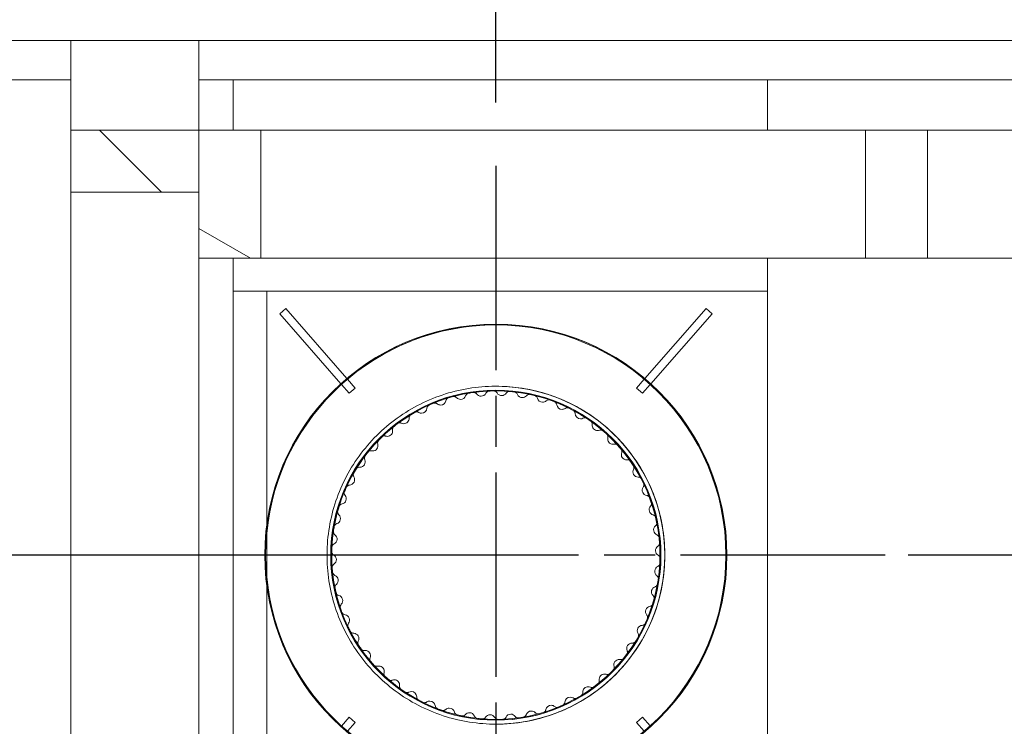
# Model space of a CAD drawing. Units: millimetres. Extents: x 685 to 13847, y 271 to 9823.
# Drawn here: x 1537 to 2283, y 8512 to 9047 of the extents above; entities that cross this region are included whole.
import ezdxf

# ---------------------------------------------------------------- set-up
doc = ezdxf.new("R2010")
doc.units = ezdxf.units.MM
doc.header["$LTSCALE"] = 48
doc.linetypes.add('CHAIN', pattern=[0.3543, 0.2362, -0.0295, 0.0591, -0.0295])
for name, color, linetype, lineweight in [('Center Mark(ISO)', 7, 'Continuous', 25), ('Dimensions(ISO)', 7, 'Continuous', 25), ('Hatch', 179, 'Continuous', 9), ('Visible Edges(ISO)', 7, 'Continuous', 18)]:
    doc.layers.add(name, color=color, linetype=linetype, lineweight=lineweight)
doc.styles.add('warmington~0', font='ARIALN.TTF')
doc.dimstyles.new('warmington', dxfattribs={"dimscale": 48, "dimtxt": 2, "dimasz": 2, "dimexe": 1.6, "dimexo": 1, "dimgap": 0.5, "dimtad": 1, "dimdec": 0, "dimrnd": 1e-08, "dimzin": 0, "dimdsep": 46, "dimtxsty": 'warmington~0', "dimblk": 'OBLIQUE', "dimcen": 0.09, "dimclrd": 8, "dimclre": 8, "dimclrt": 8, "dimadec": 0, "dimazin": 0, "dimtfac": 1.75, "dimtdec": 1, "dimtmove": 0, "dimatfit": 3, "dimfxl": 0, "dimtolj": 1, "dimtzin": 0, "dimlwd": 25, "dimlwe": 25, "dimarcsym": 0})
pattern_1 = [(135, (0, 0), (-107.763, -107.763), [])]

# ---------------------------------------------------------------- blocks, each defined once
blk = doc.blocks.new('_Oblique')
at = {"color": 0, "linetype": 'ByBlock', "lineweight": -2}
blk.add_line((-0.5, -0.5), (0.5, 0.5), dxfattribs=at)
blk = doc.blocks.new('*D13')
at = {"layer": 'Defpoints', "color": 0, "linetype": 'Continuous'}
for p in [(2976.59, 9635.35), (1426.59, 9031.58), (2976.59, 9031.58)]:
    blk.add_point(p, dxfattribs=at)
at = {"layer": 'Dimensions(ISO)', "color": 8, "linetype": 'Continuous', "lineweight": 25}
for p, q in [((1426.59, 9079.58), (1426.59, 9712.15)), ((2976.59, 9079.58), (2976.59, 9712.15)), ((1426.59, 9635.35), (2976.59, 9635.35))]:
    blk.add_line(p, q, dxfattribs=at)
at = {"layer": 'Dimensions(ISO)', "color": 8, "linetype": 'Continuous', "lineweight": 25, "xscale": 96, "yscale": 96, "zscale": 96, "rotation": 180}
blk.add_blockref('_Oblique', (1426.59, 9635.35), dxfattribs=at)
at = {"layer": 'Dimensions(ISO)', "color": 8, "linetype": 'Continuous', "lineweight": 25, "xscale": 96, "yscale": 96, "zscale": 96}
blk.add_blockref('_Oblique', (2976.59, 9635.35), dxfattribs=at)
at = {"layer": 'Dimensions(ISO)', "color": 8, "linetype": 'Continuous', "lineweight": 25, "insert": (2087.88, 9757.38), "char_height": 96, "attachment_point": 1, "style": 'warmington~0'}
blk.add_mtext('\\A1;1550', dxfattribs=at)
blk = doc.blocks.new('*D14')
at = {"layer": 'Defpoints', "color": 0, "linetype": 'Continuous'}
for p in [(2504.69, 9346.8), (1897.6, 8936.58), (2504.69, 8936.03)]:
    blk.add_point(p, dxfattribs=at)
at = {"layer": 'Dimensions(ISO)', "color": 8, "linetype": 'Continuous', "lineweight": 25}
for p, q in [((1897.6, 8984.58), (1897.6, 9423.6)), ((2504.69, 8984.03), (2504.69, 9423.6)), ((1897.6, 9346.8), (2504.69, 9346.8))]:
    blk.add_line(p, q, dxfattribs=at)
at = {"layer": 'Dimensions(ISO)', "color": 8, "linetype": 'Continuous', "lineweight": 25, "xscale": 96, "yscale": 96, "zscale": 96, "rotation": 180}
blk.add_blockref('_Oblique', (1897.6, 9346.8), dxfattribs=at)
at = {"layer": 'Dimensions(ISO)', "color": 8, "linetype": 'Continuous', "lineweight": 25, "xscale": 96, "yscale": 96, "zscale": 96}
blk.add_blockref('_Oblique', (2504.69, 9346.8), dxfattribs=at)
at = {"layer": 'Dimensions(ISO)', "color": 8, "linetype": 'Continuous', "lineweight": 25, "insert": (2113.98, 9468.83), "char_height": 96, "attachment_point": 1, "style": 'warmington~0'}
blk.add_mtext('\\A1;607', dxfattribs=at)
blk = doc.blocks.new('*D19')
at = {"layer": 'Defpoints', "color": 0, "linetype": 'Continuous'}
for p in [(1136.85, 8641.58), (1897.6, 8641.58), (1551.59, 8241.58)]:
    blk.add_point(p, dxfattribs=at)
at = {"layer": 'Dimensions(ISO)', "color": 8, "linetype": 'Continuous', "lineweight": 25}
for p, q in [((1849.6, 8641.58), (1060.05, 8641.58)), ((1136.85, 8241.58), (1136.85, 8641.58)), ((1503.59, 8241.58), (1060.05, 8241.58))]:
    blk.add_line(p, q, dxfattribs=at)
at = {"layer": 'Dimensions(ISO)', "color": 8, "linetype": 'Continuous', "lineweight": 25, "xscale": 96, "yscale": 96, "zscale": 96}
for p, rotation in [((1136.85, 8641.58), 90), ((1136.85, 8241.58), 270)]:
    blk.add_blockref('_Oblique', p, dxfattribs=dict(at, rotation=rotation))
at = {"layer": 'Dimensions(ISO)', "color": 8, "linetype": 'Continuous', "lineweight": 25, "insert": (1014.82, 8353.17), "char_height": 96, "attachment_point": 1, "rotation": 90, "style": 'warmington~0'}
blk.add_mtext('\\A1;400', dxfattribs=at)

msp = doc.modelspace()

# ---------------------------------------------------------------- hatches: boundary and pattern name
at = {"layer": 'Hatch'}
h = msp.add_hatch(dxfattribs=at)
h.set_pattern_fill('ANSI31', color=256, scale=1219.2, angle=90, style=0)
h.set_pattern_definition(pattern_1)
h.paths.add_polyline_path([(1575.74, 8963.58), (1575.74, 8916.58), (1672.74, 8916.58), (1672.74, 8963.58)])
h = msp.add_hatch(dxfattribs=at)
h.set_pattern_fill('ANSI31', color=256, scale=1219.2, angle=105, style=0)
h.set_pattern_definition([(150, (0, 0), (-76.2, -131.9823), [])])
h.paths.add_polyline_path([(1719.74, 8963.58), (1672.74, 8963.58), (1672.74, 8916.58), (1672.74, 8866.58), (1719.74, 8866.58)])
h = msp.add_hatch(dxfattribs=at)
h.set_pattern_fill('ANSI31', color=256, scale=1219.2, angle=90, style=0)
h.set_pattern_definition(pattern_1)
h.paths.add_polyline_path([(2177.71, 8866.58), (2224.71, 8866.58), (2224.71, 8963.58), (2177.71, 8963.58)])
h = msp.add_hatch(dxfattribs=at)
h.set_pattern_fill('ANSI31', color=256, scale=1219.2, angle=15, style=0)
h.set_pattern_definition([(60, (0, 0), (-131.9823, 76.2), [])])
edge = h.paths.add_edge_path()
edge.add_ellipse((1897.6, 8641.58), major_axis=(175, 0), ratio=1, start_angle=180, end_angle=270)
edge.add_ellipse((1897.6, 8641.58), major_axis=(175, 0), ratio=1, start_angle=270, end_angle=450)
edge.add_ellipse((1897.6, 8641.58), major_axis=(175, 0), ratio=1, start_angle=90, end_angle=180)
edge = h.paths.add_edge_path(flags=0)
edge.add_ellipse((1897.6, 8641.58), major_axis=(174.45, 0), ratio=1, start_angle=0, end_angle=360)
h = msp.add_hatch(dxfattribs=at)
h.set_pattern_fill('ANSI31', color=256, scale=1219.2, style=0)
h.set_pattern_definition([(45, (0, 0), (-107.763, 107.763), [])])
edge = h.paths.add_edge_path()
edge.add_ellipse((1897.6, 8641.58), major_axis=(125, 0), ratio=1, start_angle=180, end_angle=270)
edge.add_ellipse((1897.6, 8641.58), major_axis=(125, 0), ratio=1, start_angle=270, end_angle=450)
edge.add_ellipse((1897.6, 8641.58), major_axis=(125, 0), ratio=1, start_angle=90, end_angle=180)
edge = h.paths.add_edge_path(flags=0)
edge.add_ellipse((1897.6, 8641.58), major_axis=(124.45, 0), ratio=1, start_angle=0, end_angle=360)

# ---------------------------------------------------------------- linework, layer by layer
at = {"layer": 'Center Mark(ISO)', "linetype": 'CHAIN', "ltscale": 13.658491}
for p, q in [((1897.6, 8936.58), (1897.6, 8346.58)), ((2192.6, 8641.58), (1602.6, 8641.58))]:
    msp.add_line(p, q, dxfattribs=at)
at = {"layer": 'Center Mark(ISO)', "linetype": 'CHAIN', "ltscale": 13.633026}
msp.add_line((2799.14, 8641.58), (2210.24, 8641.58), dxfattribs=at)
at = {"layer": 'Visible Edges(ISO)'}
for p, q in [((1329.59, 9031.58), (3073.59, 9031.58)), ((1575.74, 9031.58), (1575.74, 8963.58)), ((1672.74, 9031.58), (1575.74, 9031.58)), ((1672.74, 9031.58), (1672.74, 8963.58)), ((1451.59, 9001.58), (1575.74, 9001.58)), ((1672.74, 9001.58), (1698.59, 9001.58)), ((1698.59, 9001.58), (1698.59, 8963.58)), ((1698.59, 9001.58), (2103.59, 9001.58)), ((1698.59, 8963.58), (1698.59, 9001.58)), ((2103.59, 8963.58), (2103.59, 9001.58)), ((2103.59, 9001.58), (2299.59, 9001.58)), ((2103.59, 9001.58), (2103.59, 8963.58)), ((1575.74, 8963.58), (1575.74, 8916.58)), ((1672.74, 8963.58), (1575.74, 8963.58)), ((1672.74, 8916.58), (1672.74, 8963.58)), ((1719.74, 8963.58), (1672.74, 8963.58)), ((1672.74, 8963.58), (1672.74, 8866.58)), ((1719.74, 8866.58), (1719.74, 8963.58)), ((2177.71, 8963.58), (1719.74, 8963.58)), ((2224.71, 8963.58), (2177.71, 8963.58)), ((2177.71, 8963.58), (2177.71, 8866.58)), ((2224.71, 8866.58), (2224.71, 8963.58)), ((2682.69, 8963.58), (2224.71, 8963.58)), ((1575.74, 8916.58), (1672.74, 8916.58)), ((1575.74, 8916.58), (1575.74, 8366.58)), ((1672.74, 8866.58), (1672.74, 8416.58)), ((1672.74, 8866.58), (1719.74, 8866.58)), ((1672.74, 8866.58), (1672.74, 8416.58)), ((1698.59, 8866.58), (1698.59, 8416.58)), ((1698.59, 8841.58), (1698.59, 8866.58)), ((2177.71, 8866.58), (1719.74, 8866.58)), ((2103.59, 8416.58), (2103.59, 8866.58)), ((2103.59, 8866.58), (2103.59, 8841.58)), ((2177.71, 8866.58), (2224.71, 8866.58)), ((2682.69, 8866.58), (2224.71, 8866.58)), ((2103.59, 8841.58), (1698.59, 8841.58)), ((1724.09, 8841.58), (1724.09, 8664.37)), ((1734, 8824.52), (1738.52, 8828.47)), ((1738.52, 8828.47), (1738.52, 8828.47)), ((1738.52, 8828.47), (1784.85, 8775.42)), ((1738.52, 8828.47), (1784.86, 8775.42)), ((2010.6, 8775.34), (2057, 8828.49)), ((2057.01, 8828.49), (2057, 8828.49)), ((2057, 8828.49), (2061.52, 8824.54)), ((2057.01, 8828.49), (2061.53, 8824.54)), ((1780.33, 8771.47), (1734, 8824.52)), ((2061.52, 8824.54), (2015.12, 8771.4)), ((2061.53, 8824.54), (2015.12, 8771.4)), ((2061.53, 8824.54), (2061.52, 8824.54)), ((1897.6, 8816.58), (1897.77, 8816.58)), ((1785.29, 8774.92), (1791.14, 8768.22)), ((1785.29, 8774.92), (1791.15, 8768.22)), ((2004.38, 8768.23), (2010.17, 8774.85)), ((1786.62, 8764.27), (1780.77, 8770.97)), ((1791.14, 8768.22), (1786.62, 8764.27)), ((1791.15, 8768.22), (1786.63, 8764.27)), ((1791.15, 8768.22), (1791.14, 8768.22)), ((1897.76, 8766.58), (1897.6, 8766.58)), ((1897.77, 8769.58), (1897.76, 8769.58)), ((2008.9, 8764.28), (2004.38, 8768.23)), ((2014.68, 8770.9), (2008.9, 8764.28)), ((2014.69, 8770.9), (2008.91, 8764.28)), ((1786.63, 8764.27), (1786.62, 8764.27)), ((1870.98, 8759.62), (1870.97, 8759.62)), ((1886.49, 8762.02), (1886.48, 8762.02)), ((1902.18, 8762.45), (1902.18, 8762.45)), ((1917.8, 8760.91), (1917.8, 8760.91)), ((2008.91, 8764.28), (2008.9, 8764.28)), ((1855.89, 8755.3), (1855.88, 8755.3)), ((1933.11, 8757.43), (1933.1, 8757.43)), ((1947.86, 8752.05), (1947.85, 8752.05)), ((1841.46, 8749.12), (1841.45, 8749.12)), ((1961.82, 8744.87), (1961.81, 8744.87)), ((1827.91, 8741.18), (1827.91, 8741.18)), ((1815.47, 8731.61), (1815.46, 8731.61)), ((1974.77, 8736), (1974.76, 8736)), ((1986.5, 8725.57), (1986.49, 8725.57)), ((1804.33, 8720.55), (1804.32, 8720.55)), ((1794.66, 8708.19), (1794.65, 8708.19)), ((1996.84, 8713.76), (1996.83, 8713.76)), ((1724.09, 8658.02), (1724.09, 8625.13)), ((1724.09, 8618.78), (1724.09, 8441.58)), ((2000.88, 8574.97), (2000.88, 8574.97)), ((1798.71, 8569.4), (1798.7, 8569.4)), ((1991.21, 8562.6), (1991.21, 8562.6)), ((1809.04, 8557.58), (1809.03, 8557.58)), ((1980.07, 8551.54), (1980.06, 8551.54)), ((1820.78, 8547.16), (1820.77, 8547.16)), ((1833.72, 8538.28), (1833.72, 8538.28)), ((1967.63, 8541.97), (1967.62, 8541.97)), ((1847.68, 8531.1), (1847.68, 8531.1)), ((1939.66, 8527.85), (1939.65, 8527.85)), ((1954.09, 8534.03), (1954.08, 8534.03)), ((1862.43, 8525.73), (1862.42, 8525.73)), ((1877.74, 8522.24), (1877.73, 8522.24)), ((1893.36, 8520.7), (1893.35, 8520.7)), ((1909.05, 8521.14), (1909.04, 8521.14)), ((1924.57, 8523.53), (1924.56, 8523.53)), ((1780.79, 8512.16), (1786.64, 8518.87)), ((1791.16, 8514.92), (1785.31, 8508.21)), ((1791.17, 8514.92), (1785.31, 8508.21)), ((1786.65, 8518.87), (1786.64, 8518.87)), ((1786.64, 8518.87), (1791.16, 8514.92)), ((1786.65, 8518.87), (1791.17, 8514.92)), ((1791.17, 8514.92), (1791.16, 8514.92)), ((1897.76, 8516.58), (1897.6, 8516.58)), ((1897.77, 8513.58), (1897.76, 8513.58)), ((2004.38, 8514.93), (2008.9, 8518.87)), ((2010.17, 8508.3), (2004.38, 8514.93)), ((2008.91, 8518.87), (2008.9, 8518.87)), ((2008.9, 8518.87), (2014.68, 8512.25)), ((2008.91, 8518.87), (2014.69, 8512.25))]:
    msp.add_line(p, q, dxfattribs=at)
for radius in [175, 174.45, 125, 124.45]:
    msp.add_circle((1897.6, 8641.58), radius, dxfattribs=at)
for centre, radius, start, end in [((1897.77, 8641.58), 174.45, 90.02702, 174.59269), ((1897.77, 8641.58), 175, 270, 90), ((1897.76, 8641.58), 128, 269.99978, 90.00021), ((1897.76, 8641.58), 125, 270, 90), ((1897.77, 8641.58), 128, 270, 90), ((1897.76, 8641.58), 124.45, 90.03632, 269.96368), ((1897.76, 8641.58), 124.45, 90.03674, 269.96326), ((1897.76, 8641.58), 124.45, 90.03675, 269.96325), ((1897.76, 8641.58), 124.45, 90.03675, 269.96325), ((1862.74, 8757.92), 2.95, 106.75893, 168.17829), ((1897.77, 8641.58), 124.45, 105.19637, 106.75893), ((1865.92, 8758.83), 2.95, 90.13559, 105.19637), ((1870.97, 8763.67), 4.05, 223.777, 270), ((1870.98, 8763.67), 4.05, 270, 340.97829), ((1877.59, 8761.39), 2.95, 99.55893, 160.97829), ((1897.77, 8641.58), 124.45, 97.99637, 99.55893), ((1880.87, 8761.9), 2.95, 90.13559, 97.99637), ((1886.48, 8766.07), 4.05, 216.577, 270), ((1886.49, 8766.07), 4.05, 270, 333.77829), ((1892.77, 8762.97), 2.95, 92.35893, 153.77829), ((1897.77, 8641.58), 124.45, 90.79637, 92.35893), ((1896.08, 8763.07), 2.95, 90.13559, 90.79637), ((1902.18, 8766.5), 4.05, 209.377, 270), ((1902.18, 8766.5), 4.05, 270, 326.57829), ((1908.02, 8762.64), 2.95, 90.79687, 146.57829), ((1917.8, 8764.96), 4.05, 202.177, 270), ((1917.8, 8764.96), 4.05, 270, 319.37829), ((1923.12, 8760.4), 2.95, 90.13559, 139.37829), ((1933.1, 8761.48), 4.05, 194.977, 270), ((1937.81, 8756.29), 2.95, 90.13559, 132.17829), ((1841.46, 8753.17), 4.05, 270, 355.37829), ((1848.43, 8752.61), 2.95, 113.95893, 175.37829), ((1897.77, 8641.58), 124.45, 112.39637, 113.95893), ((1851.48, 8753.91), 2.95, 90.13559, 112.39637), ((1855.88, 8759.35), 4.05, 230.977, 270), ((1855.89, 8759.35), 4.05, 270, 348.17829), ((1933.11, 8761.48), 4.05, 270, 312.17829), ((1947.85, 8756.1), 4.05, 187.777, 270), ((1947.86, 8756.1), 4.05, 270, 304.97829), ((1951.87, 8750.37), 2.95, 90.13559, 124.97829), ((1827.91, 8745.23), 4.05, 270, 2.57829), ((1834.91, 8745.55), 2.95, 121.15893, 182.57829), ((1897.77, 8641.58), 124.45, 119.59637, 121.15893), ((1837.76, 8747.22), 2.95, 90.13559, 119.59637), ((1841.45, 8753.17), 4.05, 238.177, 270), ((1961.81, 8748.92), 4.05, 180.577, 270), ((1961.82, 8748.92), 4.05, 270, 297.77829), ((1965.08, 8742.73), 2.95, 90.13559, 117.77829), ((1822.37, 8736.85), 2.95, 128.35893, 189.77829), ((1897.77, 8641.58), 124.45, 126.79637, 128.35893), ((1825, 8738.87), 2.95, 90.13559, 126.79637), ((1827.91, 8745.23), 4.05, 245.377, 270), ((1974.76, 8740.05), 4.05, 173.377, 270), ((1897.77, 8641.58), 124.45, 133.99637, 135.55893), ((1813.38, 8728.98), 2.95, 90.13559, 133.99637), ((1815.46, 8735.66), 4.05, 252.577, 270), ((1815.47, 8735.66), 4.05, 270, 9.77829), ((1974.77, 8740.05), 4.05, 270, 290.57829), ((1977.23, 8733.49), 2.95, 90.13559, 110.57829), ((1986.49, 8729.62), 4.05, 166.177, 270), ((1804.33, 8724.6), 4.05, 270, 16.97829), ((1811.02, 8726.65), 2.95, 135.55893, 196.97829), ((1986.5, 8729.62), 4.05, 270, 283.37829), ((1988.12, 8722.81), 2.95, 90.13559, 103.37829), ((1801.05, 8715.1), 2.95, 142.75893, 204.17829), ((1897.77, 8641.58), 124.45, 141.19637, 142.75893), ((1803.09, 8717.72), 2.95, 90.13559, 141.19637), ((1803.08, 8717.72), 2.95, 79.77701, 90.00002), ((1804.32, 8724.6), 4.05, 259.777, 270), ((1996.83, 8717.81), 4.05, 158.977, 270), ((1794.29, 8705.25), 2.95, 90.13559, 148.39637), ((1794.28, 8705.25), 2.95, 86.97701, 90.00001), ((1794.65, 8712.24), 4.05, 266.977, 270), ((1794.66, 8712.24), 4.05, 270, 24.17829), ((1996.84, 8717.81), 4.05, 270, 276.17829), ((1997.59, 8710.85), 2.95, 90.13559, 96.17829), ((1786.62, 8698.76), 4.05, 274.177, 31.37829), ((1792.59, 8702.4), 2.95, 149.95893, 211.37829), ((1897.77, 8641.58), 124.45, 148.39637, 149.95893), ((2005.6, 8704.79), 4.05, 151.777, 268.97829), ((1897.77, 8641.58), 124.45, 155.59637, 157.15893), ((1787.13, 8691.78), 2.95, 94.177, 155.59637), ((2012.68, 8690.77), 4.05, 144.577, 261.77829), ((1780.33, 8684.38), 4.05, 281.377, 38.57829), ((1785.8, 8688.74), 2.95, 157.15893, 218.57829), ((1897.77, 8641.58), 124.45, 162.79637, 164.35893), ((1781.71, 8677.51), 2.95, 101.377, 162.79637), ((2017.94, 8675.98), 4.05, 137.377, 254.57829), ((1775.89, 8669.32), 4.05, 288.577, 45.77829), ((1780.77, 8674.33), 2.95, 164.35893, 225.77829), ((1897.77, 8641.58), 124.45, 169.99637, 171.55893), ((1778.12, 8662.68), 2.95, 108.577, 169.99637), ((2021.3, 8660.65), 4.05, 130.177, 247.37829), ((1777.59, 8659.41), 2.95, 171.55893, 232.97829), ((1773.37, 8653.82), 4.05, 295.777, 52.97829), ((1897.77, 8641.58), 124.45, 177.19637, 178.75893), ((1776.42, 8647.52), 2.95, 115.777, 177.19637), ((2022.72, 8645.02), 4.05, 122.977, 240.17829), ((1776.3, 8644.21), 2.95, 178.75893, 240.17829), ((1772.82, 8638.14), 4.05, 302.977, 60.17829), ((1776.63, 8632.26), 2.95, 122.977, 184.39637), ((2022.16, 8629.33), 4.05, 115.777, 232.97829), ((1897.77, 8641.58), 174.45, 185.40731, 269.97298), ((1897.77, 8641.58), 124.45, 184.39637, 185.95893), ((1776.93, 8628.96), 2.95, 185.95893, 247.37829), ((1774.24, 8622.5), 4.05, 310.177, 67.37829), ((1778.75, 8617.15), 2.95, 130.177, 191.59637), ((2019.65, 8613.84), 4.05, 108.577, 225.77829), ((1897.77, 8641.58), 124.45, 191.59637, 193.15893), ((1779.46, 8613.92), 2.95, 193.15893, 254.57829), ((1777.6, 8607.17), 4.05, 317.377, 74.57829), ((1782.75, 8602.43), 2.95, 137.377, 198.79637), ((2015.21, 8598.78), 4.05, 101.377, 218.57829), ((1897.77, 8641.58), 124.45, 198.79637, 200.35893), ((1783.86, 8599.31), 2.95, 200.35893, 261.77829), ((1782.86, 8592.38), 4.05, 324.577, 81.77829), ((1788.56, 8588.32), 2.95, 144.577, 205.99637), ((2008.92, 8584.4), 4.05, 94.177, 211.37829), ((1897.77, 8641.58), 124.45, 205.99637, 207.55893), ((1790.06, 8585.36), 2.95, 207.55893, 268.97829), ((1789.93, 8578.36), 4.05, 331.777, 88.97829), ((1796.1, 8575.05), 2.95, 151.777, 213.19637), ((1897.77, 8641.58), 124.45, 213.19637, 214.75893), ((2000.88, 8570.92), 4.05, 90, 204.17829), ((2000.88, 8570.92), 4.05, 86.977, 90), ((2001.25, 8577.91), 2.95, 266.977, 269.86441), ((1797.95, 8572.31), 2.95, 214.75893, 269.86441), ((1797.94, 8572.31), 2.95, 269.99999, 276.17828), ((1798.7, 8565.35), 4.05, 90, 96.17829), ((1798.71, 8565.35), 4.05, 338.977, 90), ((1805.24, 8562.84), 2.95, 158.977, 220.39637), ((1897.77, 8641.58), 124.45, 220.39637, 221.95893), ((1807.42, 8560.34), 2.95, 221.95893, 269.86441), ((1991.21, 8558.55), 4.05, 90, 196.97829), ((1991.21, 8558.55), 4.05, 79.777, 90), ((1992.46, 8565.44), 2.95, 259.777, 269.86441), ((1807.41, 8560.34), 2.95, 269.99999, 283.37828), ((1809.03, 8553.53), 4.05, 90, 103.37829), ((1809.04, 8553.53), 4.05, 346.177, 90), ((1815.84, 8551.86), 2.95, 166.177, 227.59637), ((1980.06, 8547.49), 4.05, 90, 189.77829), ((1980.07, 8547.49), 4.05, 72.577, 90), ((1982.17, 8554.17), 2.95, 252.577, 269.86441), ((1897.77, 8641.58), 124.45, 227.59637, 229.15893), ((1818.31, 8549.66), 2.95, 229.15893, 269.86441), ((1820.77, 8543.11), 4.05, 90, 110.57829), ((1820.78, 8543.11), 4.05, 353.377, 90), ((1827.73, 8542.3), 2.95, 173.377, 234.79637), ((1897.77, 8641.58), 124.45, 234.79637, 236.35893), ((1830.46, 8540.43), 2.95, 236.35893, 269.86441), ((1833.72, 8534.23), 4.05, 90, 117.77829), ((1833.72, 8534.23), 4.05, 0.577, 90), ((1967.62, 8537.92), 4.05, 90, 182.57829), ((1967.63, 8537.92), 4.05, 65.377, 90), ((1970.55, 8544.28), 2.95, 245.377, 269.86441), ((1840.72, 8534.3), 2.95, 180.577, 241.99637), ((1897.77, 8641.58), 124.45, 241.99637, 243.55893), ((1843.67, 8532.79), 2.95, 243.55893, 269.86441), ((1847.68, 8527.05), 4.05, 90, 124.97829), ((1847.68, 8527.05), 4.05, 7.777, 90), ((1939.65, 8523.8), 4.05, 90, 168.17829), ((1939.66, 8523.8), 4.05, 50.977, 90), ((1954.08, 8529.98), 4.05, 90, 175.37829), ((1954.09, 8529.98), 4.05, 58.177, 90), ((1957.78, 8535.93), 2.95, 238.177, 269.86441), ((1854.62, 8528), 2.95, 187.777, 249.19637), ((1897.77, 8641.58), 124.45, 249.19637, 250.75893), ((1857.73, 8526.86), 2.95, 250.75893, 269.86441), ((1862.42, 8521.68), 4.05, 90, 132.17829), ((1862.43, 8521.68), 4.05, 14.977, 90), ((1869.19, 8523.49), 2.95, 194.977, 256.39637), ((1897.77, 8641.58), 124.45, 256.39637, 257.95893), ((1877.73, 8518.19), 4.05, 90, 139.37829), ((1877.74, 8518.19), 4.05, 22.177, 90), ((1893.35, 8516.65), 4.05, 90, 146.57829), ((1893.36, 8516.65), 4.05, 29.377, 90), ((1909.04, 8517.09), 4.05, 90, 153.77829), ((1909.05, 8517.09), 4.05, 36.577, 90), ((1924.56, 8519.48), 4.05, 90, 160.97829), ((1924.57, 8519.48), 4.05, 43.777, 90), ((1929.62, 8524.33), 2.95, 223.777, 269.86441), ((1944.06, 8529.24), 2.95, 230.977, 269.86441), ((1872.42, 8522.75), 2.95, 257.95893, 269.86441), ((1884.22, 8520.83), 2.95, 202.177, 263.59637), ((1897.77, 8641.58), 124.45, 263.59637, 265.15893), ((1887.52, 8520.51), 2.95, 265.15893, 269.86441), ((1899.46, 8520.09), 2.95, 209.377, 268.50891), ((1914.67, 8521.26), 2.95, 216.577, 269.86441)]:
    msp.add_arc(centre, radius, start, end, dxfattribs=at)
for points, knots in [([(1967.51, 8748.9), (1956.07, 8756.34), (1943.42, 8761.93), (1917.01, 8768.86), (1903.24, 8770.19), (1875.99, 8768.45), (1862.51, 8765.38), (1837.19, 8755.16), (1825.35, 8748.01), (1804.53, 8730.34), (1795.55, 8719.83), (1781.34, 8696.51), (1776.12, 8683.7), (1769.97, 8657.1), (1769.05, 8643.3), (1771.58, 8616.11), (1775.04, 8602.72), (1786, 8577.71), (1793.49, 8566.09), (1811.76, 8545.8), (1822.53, 8537.12), (1846.25, 8523.6), (1859.21, 8518.76), (1885.98, 8513.39), (1899.8, 8512.87), (1926.9, 8516.19), (1940.18, 8520.04), (1964.86, 8531.72), (1976.26, 8539.55), (1996.01, 8558.41), (2004.37, 8569.43), (2017.19, 8593.54), (2021.65, 8606.62), (2026.24, 8633.54), (2026.36, 8647.37), (2022.24, 8674.36), (2018.01, 8687.53), (2005.61, 8711.86), (1997.45, 8723.02), (1981.57, 8738.71), (1974.78, 8744.18), (1967.51, 8748.9)], [0, 0, 0, 0, 0.32, 0.32, 0.64, 0.64, 0.96, 0.96, 1.28, 1.28, 1.6, 1.6, 1.92, 1.92, 2.24, 2.24, 2.56, 2.56, 2.88, 2.88, 3.2, 3.2, 3.52, 3.52, 3.84, 3.84, 4.16, 4.16, 4.48, 4.48, 4.8, 4.8, 5.12, 5.12, 5.44, 5.44, 5.76, 5.76, 6.08, 6.08, 6.283185, 6.283185, 6.283185, 6.283185]), ([(1868.05, 8760.87), (1867.83, 8761.1), (1867.62, 8761.25), (1867.16, 8761.52), (1866.96, 8761.59), (1866.62, 8761.7), (1866.49, 8761.72), (1866.28, 8761.76), (1866.2, 8761.76), (1866.07, 8761.78), (1866.01, 8761.78), (1865.95, 8761.78), (1865.93, 8761.78), (1865.92, 8761.78)], [1.8810937224, 1.8810937224, 1.8810937224, 1.8810937224, 1.88110539233, 1.88110539233, 1.88112268076, 1.88112268076, 1.88114032339, 1.88114032339, 1.88115796602, 1.88115796602, 1.88117560864, 1.88117560864, 1.88118193554, 1.88118193554, 1.88118193554, 1.88118193554]), ([(1883.23, 8763.65), (1883.04, 8763.91), (1882.85, 8764.08), (1882.44, 8764.41), (1882.24, 8764.51), (1881.8, 8764.71), (1881.63, 8764.75), (1881.34, 8764.81), (1881.25, 8764.82), (1881.1, 8764.84), (1881.04, 8764.84), (1880.95, 8764.84), (1880.92, 8764.84), (1880.88, 8764.85), (1880.87, 8764.85), (1880.86, 8764.85)], [1.88106673119, 1.88106673119, 1.88106673119, 1.88106673119, 1.88107292437, 1.88107292437, 1.88108209926, 1.88108209926, 1.88109871465, 1.88109871465, 1.88111833692, 1.88111833692, 1.88113795919, 1.88113795919, 1.88115758146, 1.88115758146, 1.88116484253, 1.88116484253, 1.88116484253, 1.88116484253]), ([(1898.65, 8764.51), (1898.49, 8764.79), (1898.32, 8764.99), (1897.95, 8765.36), (1897.77, 8765.49), (1897.35, 8765.74), (1897.19, 8765.8), (1896.77, 8765.95), (1896.67, 8765.96), (1896.43, 8766), (1896.37, 8766), (1896.26, 8766.01), (1896.23, 8766.01), (1896.16, 8766.01), (1896.14, 8766.01), (1896.11, 8766.01), (1896.11, 8766.01), (1896.09, 8766.01), (1896.09, 8766.01), (1896.08, 8766.01), (1896.08, 8766.01), (1896.08, 8766.01)], [1.8811266689, 1.8811266689, 1.8811266689, 1.8811266689, 1.8811272876, 1.8811272876, 1.8811282043, 1.8811282043, 1.8811298644, 1.8811298644, 1.8811337887, 1.8811337887, 1.8811407786, 1.8811407786, 1.8811514249, 1.8811514249, 1.8811727173, 1.8811727173, 1.8811940097, 1.8811940097, 1.8812153022, 1.8812153022, 1.8812331311, 1.8812331311, 1.8812331311, 1.8812331311]), ([(1911.97, 8765.19), (1912.02, 8765.18), (1912.08, 8765.17), (1912.29, 8765.1), (1912.39, 8765.08), (1912.73, 8764.91), (1912.87, 8764.84), (1913.22, 8764.57), (1913.36, 8764.46), (1913.69, 8764.09), (1913.89, 8763.83), (1914.05, 8763.43)], [1.88099497573, 1.88099497573, 1.88099497573, 1.88099497573, 1.88103979725, 1.88103979725, 1.88106660711, 1.88106660711, 1.88108001204, 1.88108001204, 1.8810867145, 1.8810867145, 1.88109341697, 1.88109341697, 1.88109341697, 1.88109341697]), ([(1927.49, 8762.38), (1927.56, 8762.36), (1927.64, 8762.33), (1927.92, 8762.16), (1928.05, 8762.09), (1928.38, 8761.81), (1928.51, 8761.69), (1928.84, 8761.26), (1929.05, 8760.95), (1929.19, 8760.43)], [1.8809228559, 1.8809228559, 1.8809228559, 1.8809228559, 1.8809905708, 1.8809905708, 1.8810260612, 1.8810260612, 1.8810438064, 1.8810438064, 1.8810615516, 1.8810615516, 1.8810615516, 1.8810615516]), ([(1853.33, 8756.2), (1853.11, 8756.38), (1852.9, 8756.5), (1852.53, 8756.67), (1852.38, 8756.72), (1852.11, 8756.79), (1852, 8756.82), (1851.81, 8756.84), (1851.73, 8756.85), (1851.59, 8756.86), (1851.53, 8756.86), (1851.47, 8756.86)], [1.88110501178, 1.88110501178, 1.88110501178, 1.88110501178, 1.88112039653, 1.88112039653, 1.88113578128, 1.88113578128, 1.88115116604, 1.88115116604, 1.88116655079, 1.88116655079, 1.88118193554, 1.88118193554, 1.88118193554, 1.88118193554]), ([(1942.49, 8757.65), (1942.53, 8757.63), (1942.58, 8757.59), (1942.72, 8757.49), (1942.84, 8757.41), (1943.13, 8757.11), (1943.25, 8756.98), (1943.48, 8756.63), (1943.56, 8756.48), (1943.72, 8756.1), (1943.8, 8755.86), (1943.84, 8755.55)], [1.8808514416, 1.8808514416, 1.8808514416, 1.8808514416, 1.8808953655, 1.8808953655, 1.880956417, 1.880956417, 1.8809869428, 1.8809869428, 1.8810022056, 1.8810022056, 1.8810174685, 1.8810174685, 1.8810174685, 1.8810174685]), ([(1951.87, 8753.32), (1952.18, 8753.32), (1952.32, 8753.28), (1952.48, 8753.25), (1952.53, 8753.24), (1952.57, 8753.23)], [0, 0, 0, 0, 0.0000771008, 0.0000771008, 0.000114811, 0.000114811, 0.000114811, 0.000114811]), ([(1839.31, 8749.73), (1839.16, 8749.83), (1839.01, 8749.9), (1838.73, 8750.01), (1838.61, 8750.05), (1838.38, 8750.11), (1838.28, 8750.13), (1838.1, 8750.16), (1838.02, 8750.16), (1837.88, 8750.17), (1837.82, 8750.17), (1837.76, 8750.17)], [1.8811004213, 1.8811004213, 1.8811004213, 1.8811004213, 1.88111330554, 1.88111330554, 1.88112618979, 1.88112618979, 1.88113907404, 1.88113907404, 1.88115195829, 1.88115195829, 1.88116484253, 1.88116484253, 1.88116484253, 1.88116484253]), ([(1956.75, 8751.07), (1956.8, 8751.04), (1956.85, 8750.99), (1956.99, 8750.84), (1957.1, 8750.74), (1957.34, 8750.37), (1957.44, 8750.22), (1957.64, 8749.73), (1957.76, 8749.38), (1957.76, 8748.88)], [1.8808246843, 1.8808246843, 1.8808246843, 1.8808246843, 1.8808778004, 1.8808778004, 1.8809445225, 1.8809445225, 1.8809778836, 1.8809778836, 1.8810112447, 1.8810112447, 1.8810112447, 1.8810112447]), ([(1965.07, 8745.68), (1965.39, 8745.68), (1965.56, 8745.64), (1965.88, 8745.57), (1965.98, 8745.54), (1966.06, 8745.51)], [0, 0, 0, 0, 0.0000619712, 0.0000619712, 0.0001446311, 0.0001446311, 0.0001446311, 0.0001446311]), ([(1826.22, 8741.55), (1826.11, 8741.6), (1826, 8741.64), (1825.81, 8741.71), (1825.71, 8741.73), (1825.54, 8741.77), (1825.46, 8741.78), (1825.31, 8741.8), (1825.24, 8741.81), (1825.11, 8741.82), (1825.04, 8741.82), (1824.99, 8741.82)], [1.88118222836, 1.88118222836, 1.88118222836, 1.88118222836, 1.88119240891, 1.88119240891, 1.88120258945, 1.88120258945, 1.88121276999, 1.88121276999, 1.88122295054, 1.88122295054, 1.88123313108, 1.88123313108, 1.88123313108, 1.88123313108]), ([(1970.06, 8742.76), (1970.1, 8742.72), (1970.14, 8742.66), (1970.26, 8742.49), (1970.36, 8742.37), (1970.54, 8741.97), (1970.61, 8741.8), (1970.73, 8741.3), (1970.79, 8740.97), (1970.74, 8740.52)], [1.8808265849, 1.8808265849, 1.8808265849, 1.8808265849, 1.8808805502, 1.8808805502, 1.8809548572, 1.8809548572, 1.8809920108, 1.8809920108, 1.8810291643, 1.8810291643, 1.8810291643, 1.8810291643]), ([(1814.25, 8731.8), (1814.18, 8731.82), (1814.11, 8731.84), (1813.98, 8731.87), (1813.92, 8731.88), (1813.79, 8731.9), (1813.73, 8731.91), (1813.62, 8731.92), (1813.57, 8731.93), (1813.46, 8731.93), (1813.42, 8731.93), (1813.37, 8731.93)], [1.88116996964, 1.88116996964, 1.88116996964, 1.88116996964, 1.88117728593, 1.88117728593, 1.88118460221, 1.88118460221, 1.8811919185, 1.8811919185, 1.88119923479, 1.88119923479, 1.88120655107, 1.88120655107, 1.88120655107, 1.88120655107]), ([(1977.22, 8736.44), (1977.54, 8736.44), (1977.74, 8736.4), (1978.2, 8736.3), (1978.33, 8736.23), (1978.45, 8736.17), (1978.47, 8736.17), (1978.48, 8736.16)], [0, 0, 0, 0, 0.0000524974, 0.0000524974, 0.000156431, 0.000156431, 0.0001717669, 0.0001717669, 0.0001717669, 0.0001717669]), ([(1982.21, 8732.85), (1982.25, 8732.78), (1982.3, 8732.69), (1982.43, 8732.41), (1982.5, 8732.25), (1982.6, 8731.83), (1982.63, 8731.66), (1982.66, 8731.21), (1982.65, 8730.93), (1982.56, 8730.59)], [1.8808611554, 1.8808611554, 1.8808611554, 1.8808611554, 1.8809428206, 1.8809428206, 1.881009615, 1.881009615, 1.8810430122, 1.8810430122, 1.8810764094, 1.8810764094, 1.8810764094, 1.8810764094]), ([(1988.11, 8725.76), (1988.43, 8725.76), (1988.65, 8725.72), (1989.13, 8725.6), (1989.29, 8725.52), (1989.52, 8725.41), (1989.6, 8725.36), (1989.66, 8725.33)], [0, 0, 0, 0, 0.0000461677, 0.0000461677, 0.0001274501, 0.0001274501, 0.0001967805, 0.0001967805, 0.0001967805, 0.0001967805]), ([(1993, 8721.5), (1993.04, 8721.42), (1993.08, 8721.32), (1993.16, 8721.03), (1993.21, 8720.86), (1993.25, 8720.43), (1993.25, 8720.26), (1993.21, 8719.83), (1993.17, 8719.56), (1993.05, 8719.26)], [1.8808901622, 1.8808901622, 1.8808901622, 1.8808901622, 1.8809744621, 1.8809744621, 1.8810449575, 1.8810449575, 1.8810802053, 1.8810802053, 1.881115453, 1.881115453, 1.881115453, 1.881115453]), ([(1997.58, 8713.8), (1997.9, 8713.8), (1998.14, 8713.75), (1998.64, 8713.62), (1998.82, 8713.53), (1999.19, 8713.33), (1999.31, 8713.25), (1999.39, 8713.18)], [0, 0, 0, 0, 0.0000417882, 0.0000417882, 0.0001084751, 0.0001084751, 0.0002199528, 0.0002199528, 0.0002199528, 0.0002199528]), ([(2002.28, 8708.89), (2002.29, 8708.84), (2002.31, 8708.78), (2002.35, 8708.57), (2002.38, 8708.41), (2002.39, 8707.97), (2002.38, 8707.79), (2002.29, 8707.33), (2002.21, 8707.04), (2002.03, 8706.7)], [1.8808749979, 1.8808749979, 1.8808749979, 1.8808749979, 1.8809277105, 1.8809277105, 1.8810179327, 1.8810179327, 1.8810630438, 1.8810630438, 1.8811081549, 1.8811081549, 1.8811081549, 1.8811081549]), ([(2005.53, 8700.74), (2005.85, 8700.73), (2006.1, 8700.68), (2006.61, 8700.53), (2006.8, 8700.43), (2007.23, 8700.19), (2007.35, 8700.07), (2007.49, 8699.95), (2007.52, 8699.92), (2007.54, 8699.9)], [0.0000021785, 0.0000021785, 0.0000021785, 0.0000021785, 0.0000416474, 0.0000416474, 0.0001001183, 0.0001001183, 0.0002060057, 0.0002060057, 0.0002414012, 0.0002414012, 0.0002414012, 0.0002414012]), ([(2009.9, 8695.23), (2009.9, 8695.17), (2009.91, 8695.1), (2009.92, 8694.89), (2009.93, 8694.71), (2009.87, 8694.29), (2009.84, 8694.11), (2009.7, 8693.68), (2009.58, 8693.41), (2009.38, 8693.12)], [1.880824274, 1.880824274, 1.880824274, 1.880824274, 1.880880969, 1.880880969, 1.8809722109, 1.8809722109, 1.8810178318, 1.8810178318, 1.8810634528, 1.8810634528, 1.8810634528, 1.8810634528]), ([(2012.1, 8686.77), (2012.41, 8686.72), (2012.65, 8686.64), (2013.14, 8686.43), (2013.32, 8686.3), (2013.71, 8686.01), (2013.82, 8685.87), (2013.93, 8685.75), (2013.95, 8685.72), (2013.97, 8685.7)], [0.0000174712, 0.0000174712, 0.0000174712, 0.0000174712, 0.0000592104, 0.0000592104, 0.0001210445, 0.0001210445, 0.0002330225, 0.0002330225, 0.0002611383, 0.0002611383, 0.0002611383, 0.0002611383]), ([(2015.74, 8680.73), (2015.74, 8680.67), (2015.73, 8680.59), (2015.72, 8680.37), (2015.7, 8680.19), (2015.58, 8679.78), (2015.53, 8679.61), (2015.33, 8679.21), (2015.19, 8678.98), (2014.96, 8678.73)], [1.8808543144, 1.8808543144, 1.8808543144, 1.8808543144, 1.8809154689, 1.8809154689, 1.8810066853, 1.8810066853, 1.8810522935, 1.8810522935, 1.8810979017, 1.8810979017, 1.8810979017, 1.8810979017]), ([(2016.86, 8672.08), (2017.16, 8672), (2017.4, 8671.88), (2017.85, 8671.61), (2018.01, 8671.47), (2018.36, 8671.12), (2018.46, 8670.98), (2018.55, 8670.85), (2018.56, 8670.83), (2018.57, 8670.81)], [0.0000324883, 0.0000324883, 0.0000324883, 0.0000324883, 0.0000758395, 0.0000758395, 0.0001400618, 0.0001400618, 0.0002563643, 0.0002563643, 0.0002791023, 0.0002791023, 0.0002791023, 0.0002791023]), ([(2019.71, 8665.62), (2019.7, 8665.55), (2019.69, 8665.47), (2019.64, 8665.24), (2019.6, 8665.07), (2019.43, 8664.68), (2019.35, 8664.53), (2019.11, 8664.17), (2018.94, 8663.96), (2018.69, 8663.75)], [1.880837647, 1.880837647, 1.880837647, 1.880837647, 1.8809028171, 1.8809028171, 1.8809935039, 1.8809935039, 1.8810388473, 1.8810388473, 1.8810841907, 1.8810841907, 1.8810841907, 1.8810841907]), ([(2019.74, 8656.91), (2020.03, 8656.79), (2020.25, 8656.65), (2020.67, 8656.33), (2020.81, 8656.16), (2021.12, 8655.78), (2021.19, 8655.62), (2021.26, 8655.48), (2021.27, 8655.46), (2021.28, 8655.44)], [0.0000469931, 0.0000469931, 0.0000469931, 0.0000469931, 0.0000912726, 0.0000912726, 0.0001568701, 0.0001568701, 0.0002756631, 0.0002756631, 0.0002951761, 0.0002951761, 0.0002951761, 0.0002951761]), ([(2021.76, 8650.14), (2021.74, 8650.07), (2021.72, 8650), (2021.64, 8649.77), (2021.58, 8649.6), (2021.36, 8649.24), (2021.26, 8649.1), (2020.97, 8648.78), (2020.78, 8648.59), (2020.51, 8648.42)], [1.880901154, 1.880901154, 1.880901154, 1.880901154, 1.8809674116, 1.8809674116, 1.8810583577, 1.8810583577, 1.8811038307, 1.8811038307, 1.8811493038, 1.8811493038, 1.8811493038, 1.8811493038]), ([(2020.7, 8641.5), (2020.98, 8641.35), (2021.17, 8641.18), (2021.55, 8640.81), (2021.67, 8640.62), (2021.92, 8640.2), (2021.98, 8640.04), (2022.03, 8639.89), (2022.04, 8639.88), (2022.04, 8639.86)], [0.0000607567, 0.0000607567, 0.0000607567, 0.0000607567, 0.0001052663, 0.0001052663, 0.0001712045, 0.0001712045, 0.0002906146, 0.0002906146, 0.0003091981, 0.0003091981, 0.0003091981, 0.0003091981]), ([(2021.86, 8634.53), (2021.83, 8634.47), (2021.8, 8634.4), (2021.69, 8634.18), (2021.61, 8634.03), (2021.35, 8633.69), (2021.23, 8633.56), (2020.91, 8633.28), (2020.69, 8633.12), (2020.4, 8632.98)], [1.8809279072, 1.8809279072, 1.8809279072, 1.8809279072, 1.880992895, 1.880992895, 1.8810846294, 1.8810846294, 1.8811304966, 1.8811304966, 1.8811763638, 1.8811763638, 1.8811763638, 1.8811763638]), ([(2019.72, 8626.1), (2019.98, 8625.91), (2020.15, 8625.71), (2020.47, 8625.3), (2020.57, 8625.1), (2020.77, 8624.65), (2020.81, 8624.48), (2020.84, 8624.33), (2020.84, 8624.31), (2020.85, 8624.29)], [0.0000735621, 0.0000735621, 0.0000735621, 0.0000735621, 0.0001175998, 0.0001175998, 0.0001828389, 0.0001828389, 0.000300983, 0.000300983, 0.0003209697, 0.0003209697, 0.0003209697, 0.0003209697]), ([(2020, 8619.04), (2019.97, 8618.98), (2019.93, 8618.92), (2019.8, 8618.73), (2019.7, 8618.58), (2019.4, 8618.28), (2019.27, 8618.16), (2018.91, 8617.92), (2018.67, 8617.78), (2018.36, 8617.67)], [1.8809086547, 1.8809086547, 1.8809086547, 1.8809086547, 1.8809709898, 1.8809709898, 1.8810635557, 1.8810635557, 1.8811098386, 1.8811098386, 1.8811561215, 1.8811561215, 1.8811561215, 1.8811561215]), ([(2016.82, 8610.93), (2017.05, 8610.71), (2017.2, 8610.5), (2017.47, 8610.05), (2017.54, 8609.84), (2017.68, 8609.37), (2017.69, 8609.2), (2017.71, 8609.04), (2017.71, 8609.01), (2017.71, 8608.99)], [0.0000852074, 0.0000852074, 0.0000852074, 0.0000852074, 0.0001280786, 0.0001280786, 0.0001915898, 0.0001915898, 0.0003066048, 0.0003066048, 0.0003302597, 0.0003302597, 0.0003302597, 0.0003302597]), ([(2016.22, 8603.91), (2016.18, 8603.86), (2016.14, 8603.81), (2016, 8603.64), (2015.88, 8603.5), (2015.54, 8603.24), (2015.4, 8603.14), (2015.01, 8602.93), (2014.75, 8602.82), (2014.41, 8602.75)], [1.8808812855, 1.8808812855, 1.8808812855, 1.8808812855, 1.8809397907, 1.8809397907, 1.8810331058, 1.8810331058, 1.8810797633, 1.8810797633, 1.8811264208, 1.8811264208, 1.8811264208, 1.8811264208]), ([(2012.04, 8596.25), (2012.24, 8596.01), (2012.36, 8595.78), (2012.57, 8595.29), (2012.62, 8595.08), (2012.7, 8594.59), (2012.69, 8594.42), (2012.68, 8594.25), (2012.68, 8594.22), (2012.68, 8594.19)], [0.0000955089, 0.0000955089, 0.0000955089, 0.0000955089, 0.0001365376, 0.0001365376, 0.0001973193, 0.0001973193, 0.0003073913, 0.0003073913, 0.0003368051, 0.0003368051, 0.0003368051, 0.0003368051]), ([(2010.58, 8589.38), (2010.54, 8589.34), (2010.49, 8589.29), (2010.34, 8589.14), (2010.21, 8589.03), (2009.85, 8588.8), (2009.69, 8588.71), (2009.26, 8588.54), (2008.99, 8588.46), (2008.62, 8588.44)], [1.8808831464, 1.8808831464, 1.8808831464, 1.8808831464, 1.8809378627, 1.8809378627, 1.8810311872, 1.8810311872, 1.8810778494, 1.8810778494, 1.8811245116, 1.8811245116, 1.8811245116, 1.8811245116]), ([(2005.46, 8582.29), (2005.63, 8582.02), (2005.72, 8581.78), (2005.86, 8581.27), (2005.88, 8581.05), (2005.9, 8580.56), (2005.87, 8580.39), (2005.84, 8580.21), (2005.84, 8580.17), (2005.83, 8580.13)], [0.0001043042, 0.0001043042, 0.0001043042, 0.0001043042, 0.0001428434, 0.0001428434, 0.000199937, 0.000199937, 0.0003033302, 0.0003033302, 0.0003403096, 0.0003403096, 0.0003403096, 0.0003403096]), ([(2003.17, 8575.67), (2003.12, 8575.63), (2003.07, 8575.58), (2002.89, 8575.45), (2002.75, 8575.36), (2002.39, 8575.18), (2002.24, 8575.12), (2001.83, 8575.01), (2001.58, 8574.96), (2001.25, 8574.96)], [1.8809089547, 1.8809089547, 1.8809089547, 1.8809089547, 1.8809694204, 1.8809694204, 1.8810539686, 1.8810539686, 1.8810962427, 1.8810962427, 1.8811385168, 1.8811385168, 1.8811385168, 1.8811385168]), ([(1997.18, 8569.26), (1997.31, 8568.97), (1997.37, 8568.72), (1997.45, 8568.2), (1997.44, 8567.97), (1997.4, 8567.49), (1997.35, 8567.32), (1997.29, 8567.13), (1997.28, 8567.08), (1997.26, 8567.03)], [0.0001114545, 0.0001114545, 0.0001114545, 0.0001114545, 0.0001468964, 0.0001468964, 0.0001994016, 0.0001994016, 0.0002944856, 0.0002944856, 0.0003404362, 0.0003404362, 0.0003404362, 0.0003404362]), ([(1994.11, 8563), (1994.09, 8562.99), (1994.07, 8562.97), (1993.96, 8562.9), (1993.84, 8562.83), (1993.41, 8562.64), (1993.11, 8562.49), (1992.45, 8562.49)], [1.8809724208, 1.8809724208, 1.8809724208, 1.8809724208, 1.8809958446, 1.8809958446, 1.881087709, 1.881087709, 1.8811795734, 1.8811795734, 1.8811795734, 1.8811795734]), ([(1983.55, 8551.57), (1983.49, 8551.54), (1983.42, 8551.5), (1983.14, 8551.38), (1982.92, 8551.22), (1982.16, 8551.22)], [1.881023582, 1.881023582, 1.881023582, 1.881023582, 1.8810865717, 1.8810865717, 1.8812065511, 1.8812065511, 1.8812065511, 1.8812065511]), ([(1987.33, 8557.37), (1987.43, 8557.07), (1987.45, 8556.81), (1987.47, 8556.28), (1987.43, 8556.06), (1987.33, 8555.58), (1987.26, 8555.43), (1987.17, 8555.22), (1987.14, 8555.16), (1987.11, 8555.11)], [0.0001168471, 0.0001168471, 0.0001168471, 0.0001168471, 0.0001486328, 0.0001486328, 0.0001957215, 0.0001957215, 0.0002809968, 0.0002809968, 0.0003367915, 0.0003367915, 0.0003367915, 0.0003367915]), ([(1818.31, 8546.71), (1818.36, 8546.71), (1818.41, 8546.71), (1818.53, 8546.72), (1818.59, 8546.72), (1818.72, 8546.74), (1818.79, 8546.75), (1818.94, 8546.78), (1819.01, 8546.79), (1819.17, 8546.84), (1819.26, 8546.86), (1819.34, 8546.9)], [0, 0, 0, 0, 0.00000858842, 0.00000858842, 0.00001717684, 0.00001717684, 0.00002576526, 0.00002576526, 0.00003435367, 0.00003435367, 0.00004294209, 0.00004294209, 0.00004294209, 0.00004294209]), ([(1976.07, 8546.8), (1976.13, 8546.49), (1976.12, 8546.23), (1976.07, 8545.71), (1976.01, 8545.5), (1975.85, 8545.04), (1975.76, 8544.89), (1975.63, 8544.67), (1975.58, 8544.6), (1975.54, 8544.55)], [0.000120397, 0.000120397, 0.000120397, 0.000120397, 0.0001480252, 0.0001480252, 0.0001889549, 0.0001889549, 0.0002630765, 0.0002630765, 0.0003288927, 0.0003288927, 0.0003288927, 0.0003288927]), ([(1830.45, 8537.48), (1830.51, 8537.48), (1830.58, 8537.48), (1830.71, 8537.49), (1830.79, 8537.49), (1830.95, 8537.52), (1831.04, 8537.53), (1831.24, 8537.58), (1831.35, 8537.61), (1831.58, 8537.69), (1831.7, 8537.75), (1831.83, 8537.82)], [0, 0, 0, 0, 0.00001138774, 0.00001138774, 0.00002277547, 0.00002277547, 0.00003416321, 0.00003416321, 0.00004555094, 0.00004555094, 0.00005693868, 0.00005693868, 0.00005693868, 0.00005693868]), ([(1963.58, 8537.74), (1963.59, 8537.42), (1963.55, 8537.17), (1963.44, 8536.65), (1963.35, 8536.45), (1963.13, 8536.01), (1963.02, 8535.88), (1962.84, 8535.64), (1962.77, 8535.57), (1962.72, 8535.51)], [0.0001220482, 0.0001220482, 0.0001220482, 0.0001220482, 0.0001450832, 0.0001450832, 0.0001792084, 0.0001792084, 0.0002410074, 0.0002410074, 0.0003160994, 0.0003160994, 0.0003160994, 0.0003160994]), ([(1971.64, 8541.55), (1971.63, 8541.54), (1971.61, 8541.53), (1971.44, 8541.47), (1971.3, 8541.33), (1970.54, 8541.33)], [1.8810763191, 1.8810763191, 1.8810763191, 1.8810763191, 1.8810948547, 1.8810948547, 1.8812331311, 1.8812331311, 1.8812331311, 1.8812331311]), ([(1843.66, 8529.84), (1843.72, 8529.84), (1843.78, 8529.84), (1843.93, 8529.85), (1844.01, 8529.86), (1844.2, 8529.88), (1844.31, 8529.9), (1844.55, 8529.97), (1844.69, 8530.02), (1845, 8530.15), (1845.17, 8530.24), (1845.35, 8530.37)], [0, 0, 0, 0, 0.00001400746, 0.00001400746, 0.00002801491, 0.00002801491, 0.00004202237, 0.00004202237, 0.00005602982, 0.00005602982, 0.00007003728, 0.00007003728, 0.00007003728, 0.00007003728]), ([(1950.04, 8530.31), (1950.02, 8529.99), (1949.95, 8529.74), (1949.77, 8529.25), (1949.66, 8529.06), (1949.39, 8528.65), (1949.26, 8528.53), (1949, 8528.28), (1948.92, 8528.21), (1948.85, 8528.16)], [0.0001217746, 0.0001217746, 0.0001217746, 0.0001217746, 0.0001398532, 0.0001398532, 0.0001666357, 0.0001666357, 0.0002151375, 0.0002151375, 0.0002974621, 0.0002974621, 0.0002974621, 0.0002974621]), ([(1857.72, 8523.91), (1857.77, 8523.91), (1857.83, 8523.91), (1857.97, 8523.92), (1858.04, 8523.93), (1858.23, 8523.96), (1858.35, 8523.98), (1858.62, 8524.05), (1858.79, 8524.1), (1859.2, 8524.3), (1859.44, 8524.44), (1859.71, 8524.68)], [0, 0, 0, 0, 0.00001640627, 0.00001640627, 0.00003281253, 0.00003281253, 0.0000492188, 0.0000492188, 0.00006562506, 0.00006562506, 0.00008203133, 0.00008203133, 0.00008203133, 0.00008203133]), ([(1872.42, 8519.8), (1872.45, 8519.8), (1872.49, 8519.8), (1872.6, 8519.8), (1872.66, 8519.81), (1872.82, 8519.83), (1872.91, 8519.84), (1873.19, 8519.9), (1873.36, 8519.94), (1873.75, 8520.11), (1873.9, 8520.19), (1874.25, 8520.43), (1874.45, 8520.59), (1874.66, 8520.83)], [0, 0, 0, 0, 0.00001854634, 0.00001854634, 0.00003709267, 0.00003709267, 0.00005563901, 0.00005563901, 0.00007418535, 0.00007418535, 0.00008345852, 0.00008345852, 0.00009273169, 0.00009273169, 0.00009273169, 0.00009273169]), ([(1920.73, 8520.8), (1920.63, 8520.5), (1920.5, 8520.28), (1920.2, 8519.84), (1920.04, 8519.69), (1919.68, 8519.36), (1919.53, 8519.27), (1919.14, 8519.05), (1919.04, 8519.03), (1918.9, 8518.97), (1918.86, 8518.96), (1918.82, 8518.95)], [0.0001155008, 0.0001155008, 0.0001155008, 0.0001155008, 0.0001228938, 0.0001228938, 0.0001338461, 0.0001338461, 0.0001536804, 0.0001536804, 0.0002005674, 0.0002005674, 0.0002339759, 0.0002339759, 0.0002339759, 0.0002339759]), ([(1935.69, 8524.63), (1935.62, 8524.32), (1935.52, 8524.08), (1935.28, 8523.61), (1935.14, 8523.44), (1934.83, 8523.07), (1934.69, 8522.97), (1934.33, 8522.7), (1934.23, 8522.66), (1934.15, 8522.62), (1934.15, 8522.61), (1934.14, 8522.61)], [0.0001195806, 0.0001195806, 0.0001195806, 0.0001195806, 0.0001324176, 0.0001324176, 0.000151435, 0.000151435, 0.0001858747, 0.0001858747, 0.000267287, 0.000267287, 0.0002713258, 0.0002713258, 0.0002713258, 0.0002713258]), ([(1887.51, 8517.56), (1887.53, 8517.56), (1887.55, 8517.56), (1887.59, 8517.56), (1887.62, 8517.56), (1887.7, 8517.57), (1887.75, 8517.57), (1887.92, 8517.59), (1888.02, 8517.59), (1888.39, 8517.69), (1888.54, 8517.73), (1888.94, 8517.92), (1889.1, 8518.01), (1889.49, 8518.31), (1889.74, 8518.53), (1889.97, 8518.89)], [0, 0, 0, 0, 0.0000203939, 0.0000203939, 0.0000407878, 0.0000407878, 0.0000611818, 0.0000611818, 0.0000815757, 0.0000815757, 0.0000917726, 0.0000917726, 0.0000968711, 0.0000968711, 0.0001019696, 0.0001019696, 0.0001019696, 0.0001019696]), ([(1905.41, 8518.88), (1905.27, 8518.59), (1905.12, 8518.39), (1904.77, 8517.99), (1904.59, 8517.86), (1904.19, 8517.58), (1904.03, 8517.51), (1903.62, 8517.34), (1903.52, 8517.33), (1903.28, 8517.27), (1903.22, 8517.27), (1903.14, 8517.25), (1903.1, 8517.25), (1903.08, 8517.25)], [0.00010959941, 0.00010959941, 0.00010959941, 0.00010959941, 0.00011143181, 0.00011143181, 0.00011414642, 0.00011414642, 0.00011906248, 0.00011906248, 0.00013068376, 0.00013068376, 0.00015138319, 0.00015138319, 0.00017034773, 0.00017034773, 0.00017034773, 0.00017034773])]:
    msp.add_open_spline(points, degree=3, knots=knots, dxfattribs=at)
for points in [[(1923.11, 8763.35), (1923.19, 8763.35), (1923.24, 8763.35), (1923.29, 8763.35)], [(1937.8, 8759.24), (1938.05, 8759.24), (1938.15, 8759.22), (1938.23, 8759.21)], [(1958.7, 8533.06), (1958.57, 8533.03), (1958.35, 8532.98), (1957.77, 8532.98)], [(1930, 8521.38), (1929.94, 8521.37), (1929.76, 8521.38), (1929.61, 8521.38)], [(1944.83, 8526.28), (1944.8, 8526.28), (1944.39, 8526.29), (1944.06, 8526.29)], [(1914.72, 8518.31), (1914.7, 8518.31), (1914.68, 8518.31), (1914.67, 8518.31)]]:
    msp.add_open_spline(points, degree=3, dxfattribs=at)

# ---------------------------------------------------------------- dimensions: what is measured, and where the dimension line sits
at = {"layer": 'Dimensions(ISO)', "color": 8, "linetype": 'Continuous', "lineweight": 25}
for base, p1, p2, angle, picture, middle in [((2976.59, 9635.35), (1426.59, 9031.58), (2976.59, 9031.58), 180, '*D13', (2201.59, 9635.35)), ((2504.69, 9346.8), (1897.6, 8936.58), (2504.69, 8936.03), 180, '*D14', (2201.14, 9346.8)), ((1136.85, 8641.58), (1551.59, 8241.58), (1897.6, 8641.58), 270, '*D19', (1136.85, 8441.58))]:
    dim = msp.add_linear_dim(base=base, p1=p1, p2=p2, angle=angle, dimstyle='warmington', override={"dimdec": 0, "dimtp": 0, "dimtm": 0, "dimtdec": 1, "dimtofl": 0, "dimatfit": 1}, dxfattribs=at)
    dim.commit()
    dim.dimension.update_dxf_attribs({"geometry": picture, "text_midpoint": middle, "dimtype": 160})

doc.saveas('drawing.dxf')
